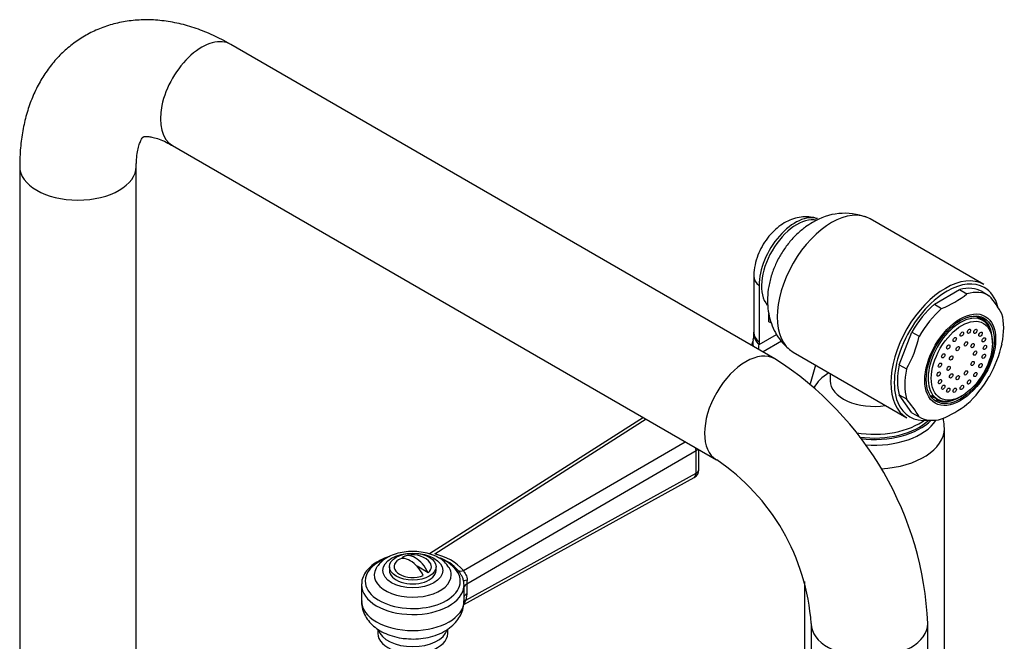
# Model space of a CAD drawing. Units: millimetres. Extents: x -406 to 1661, y 0 to 1282.
# Drawn here: x 1448 to 1659, y 255 to 388 of the extents above; entities that cross this region are included whole.
import ezdxf

# ---------------------------------------------------------------- set-up
doc = ezdxf.new("R2010")
doc.units = ezdxf.units.MM
for name, color, linetype in [('15936', 7, 'Continuous'), ('41033', 7, 'Continuous'), ('41035', 7, 'Continuous'), ('46425', 7, 'Continuous'), ('46498', 7, 'Continuous'), ('47650', 7, 'Continuous'), ('55139', 7, 'Continuous'), ('74968', 7, 'Continuous'), ('75263', 7, 'Continuous'), ('Défaut', 7, 'Continuous')]:
    doc.layers.add(name, color=color, linetype=linetype)

# ---------------------------------------------------------------- blocks, each defined once
blk = doc.blocks.new('SE1')
at = {"layer": '15936', "color": 7, "linetype": 'Continuous'}
for p, q in [((1654.66, 323.56), (1653.34, 324.33)), ((1656.68, 318.69), (1656.68, 319.1)), ((1643.59, 307.44), (1644.91, 306.68)), ((1649.79, 307.16), (1650.14, 307.36))]:
    blk.add_line(p, q, dxfattribs=at)
for start_param, end_param in [(2.356194, 6.283185), (0, 0.785398)]:
    blk.add_ellipse((1649.79, 315.12), major_axis=(-4.87, -8.44), ratio=0.57735, start_param=start_param, end_param=end_param, dxfattribs=at)
for centre, major_axis in [((1650.14, 314.92), (-4.63, -8.01)), ((1650.14, 320.63), (0.25, 0.433)), ((1651.67, 321.23), (0.25, 0.433)), ((1653.05, 321.22), (0.25, 0.433)), ((1654.14, 320.59), (0.25, 0.433)), ((1648.61, 319.47), (0.25, 0.433)), ((1651.01, 318.53), (0.25, 0.433)), ((1654.85, 319.4), (0.25, 0.433)), ((1647.23, 317.86), (0.25, 0.433)), ((1649.27, 317.52), (0.25, 0.433)), ((1652.43, 318.16), (0.25, 0.433)), ((1652.97, 316.55), (0.25, 0.433)), ((1655.09, 317.77), (0.25, 0.433)), ((1646.14, 315.96), (0.25, 0.433)), ((1647.85, 315.51), (0.25, 0.433)), ((1652.43, 314.32), (0.25, 0.433)), ((1654.85, 315.87), (0.25, 0.433)), ((1645.19, 312.06), (0.25, 0.433)), ((1645.43, 313.96), (0.25, 0.433)), ((1647.31, 313.28), (0.25, 0.433)), ((1651.01, 312.31), (0.25, 0.433)), ((1653.05, 311.97), (0.25, 0.433)), ((1654.14, 313.87), (0.25, 0.433)), ((1645.43, 310.43), (0.25, 0.433)), ((1647.85, 311.67), (0.25, 0.433)), ((1649.27, 311.3), (0.25, 0.433)), ((1651.67, 310.36), (0.25, 0.433)), ((1646.14, 309.24), (0.25, 0.433)), ((1647.23, 308.61), (0.25, 0.433)), ((1648.61, 308.6), (0.25, 0.433)), ((1650.14, 309.2), (0.25, 0.433))]:
    blk.add_ellipse(centre, major_axis=major_axis, ratio=0.57735, dxfattribs=at)
at = {"layer": '41033', "color": 7, "linetype": 'Continuous'}
for p, q in [((1605.54, 333.05), (1605.54, 320.96)), ((1606.65, 331.04), (1606.65, 318.95)), ((1608.77, 323.28), (1608.77, 324.97)), ((1609.31, 322.98), (1608.77, 323.28)), ((1605.32, 319.1), (1605.07, 318.22)), ((1605.38, 319.37), (1605.32, 319.13)), ((1606.65, 318.39), (1610.42, 320.57)), ((1606.65, 318.95), (1606.65, 318.39)), ((1611.46, 319.08), (1607.52, 316.81)), ((1618.78, 313.97), (1617.65, 309.98))]:
    blk.add_line(p, q, dxfattribs=at)
for centre, radius, start, end in [((1590.82, 320.99), 14.72, 358.1623, 0.1413), ((1602.09, 320.41), 3.45, 342.5414, 2.9979)]:
    blk.add_arc(centre, radius, start, end, dxfattribs=at)
for centre, major_axis, ratio, start_param, end_param in [((1614.43, 335.53), (-5.5, -9.53), 0.57735, 3.264036, 5.497787), ((1611.54, 333.05), (6, 0), 0.57735, 3.140225, 3.759543), ((1611.54, 320.96), (6, 0), 0.57735, 3.141593, 3.759543), ((1611.1, 317.48), (5.77, -1.63), 0.71164, 3.136631, 3.368533), ((1611.22, 317.95), (5.84, -1.39), 0.690985, 3.136182, 3.451487), ((1611.53, 320.41), (6, -0.18), 0.604077, 3.141707, 3.779543), ((1598.87, 322.88), (5.5, -9.53), 0.57735, 0.663891, 0.785398)]:
    blk.add_ellipse(centre, major_axis=major_axis, ratio=ratio, start_param=start_param, end_param=end_param, dxfattribs=at)
blk.add_open_spline([(1619.19, 345.34), (1618.8, 345.47), (1617.98, 345.73), (1616.47, 345.81), (1614.83, 345.6), (1613.21, 345.07), (1611.64, 344.23), (1610.13, 343.07), (1608.74, 341.61), (1607.53, 339.91), (1606.55, 338.01), (1605.86, 335.98), (1605.57, 334.25), (1605.55, 333.34), (1605.54, 333.05)], degree=3, knots=[0, 0, 0, 0, 0.053645, 0.133499, 0.213124, 0.294654, 0.380128, 0.47071, 0.565506, 0.661809, 0.759176, 0.858747, 0.962097, 1, 1, 1, 1], dxfattribs=at)
at = {"layer": '41035', "color": 7, "linetype": 'Continuous'}
for p, q in [((1644.24, 327.02), (1649.67, 330.16)), ((1649.67, 330.16), (1651.23, 329.26)), ((1654.48, 329.73), (1656.03, 328.83)), ((1644.24, 327.02), (1645.8, 326.13)), ((1636.72, 314.05), (1639.44, 321.04)), ((1639.44, 321.04), (1640.99, 320.15)), ((1636.72, 314.05), (1638.28, 313.15)), ((1639.44, 303.77), (1636.72, 307.64)), ((1636.72, 307.64), (1638.28, 306.74)), ((1639.44, 303.77), (1640.99, 302.88))]:
    blk.add_line(p, q, dxfattribs=at)
for centre, radius, start, end in [((1638.26, 345.46), 20.75, 291.3096, 308.6904), ((1637.62, 313), 24.28, 29.5241, 40.6837), ((1615.18, 326.14), 26.5, 330.6497, 346.9383), ((1632.94, 324.55), 26.5, 330.6497, 346.9383), ((1619.86, 290.91), 24.28, 29.5241, 40.6837), ((1637.99, 322.25), 21.29, 291.5293, 308.4707)]:
    blk.add_arc(centre, radius, start, end, dxfattribs=at)
for centre, major_axis, start_param, end_param in [((1646.96, 316.75), (-7.5, -12.99), 3.138715, 3.668069), ((1648.51, 315.85), (-7.5, -12.99), 3.138715, 3.668069), ((1646.96, 316.75), (7.5, 12.99), 1.04432, 1.573674), ((1648.51, 315.85), (7.5, 12.99), 1.04432, 1.573674), ((1649.57, 315.24), (5, 8.66), 0, 0.785398), ((1648.02, 316.14), (5, 8.66), -0.224075, -0.156198), ((1649.57, 315.24), (5, 8.66), 5.6358, 6.283185), ((1648.51, 315.85), (7.5, 12.99), 5.23311, 5.762464), ((1646.96, 316.75), (-7.5, -12.99), 5.23311, 5.762464), ((1648.51, 315.85), (-7.5, -12.99), 5.23311, 5.762464), ((1648.51, 315.85), (-7.5, -12.99), 1.04432, 1.573674), ((1648.02, 316.14), (5, 8.66), 3.297791, 3.365668), ((1649.57, 315.24), (5, 8.66), 3.141593, 3.788978), ((1648.51, 315.85), (7.5, 12.99), 3.138715, 3.668069)]:
    blk.add_ellipse(centre, major_axis=major_axis, ratio=0.57735, start_param=start_param, end_param=end_param, dxfattribs=at)
for major_axis in [(5.37, 9.31), (-5.15, -8.92)]:
    blk.add_ellipse((1649.79, 315.12), major_axis=major_axis, ratio=0.57735, dxfattribs=at)
at = {"layer": '46425', "color": 7, "linetype": 'Continuous'}
for p, q in [((1530.43, 272.54), (1530.16, 272.69)), ((1527.41, 270.78), (1527.41, 269.97)), ((1535.71, 269.49), (1533.32, 270.87)), ((1537.41, 269.97), (1537.41, 270.78))]:
    blk.add_line(p, q, dxfattribs=at)
blk.add_arc((1532.41, 268.33), 5, 47.2943, 109.414, dxfattribs=at)
blk.add_ellipse((1532.41, 270.78), major_axis=(-5, 0), ratio=0.57735, dxfattribs=at)
for centre, major_axis, start_param, end_param in [((1531.88, 268.03), (2.47, -4.28), 1.43751, 3.274879), ((1532.94, 268.64), (2.47, -4.28), 1.43751, 3.274879), ((1532.41, 270.78), (4, 0), 2.544811, 5.309171), ((1532.41, 270.78), (-4, 0), 2.544811, 3.700583), ((1532.41, 269.97), (-5, 0), 0, 3.141593)]:
    blk.add_ellipse(centre, major_axis=major_axis, ratio=0.57735, start_param=start_param, end_param=end_param, dxfattribs=at)
at = {"layer": '46498', "color": 7, "linetype": 'Continuous'}
blk.add_line((1621.9, 312.17), (1621.9, 310.61), dxfattribs=at)
for centre, major_axis, start_param, end_param in [((1631.4, 306.95), (-13.5, 0), 5.522569, 5.987095), ((1631.4, 310.61), (-9.5, 0), 6.27812, 6.283185), ((1631.4, 310.61), (-9.5, 0), 0, 1.825695), ((1631.4, 306.95), (-13.5, 0), 1.279465, 2.508711), ((1631.4, 306.14), (-13.5, 0), 1.331773, 2.612209), ((1631.4, 306.14), (-14, 0), 1.36072, 2.627557), ((1631.4, 304.91), (-14, 0), 1.432586, 2.792217)]:
    blk.add_ellipse(centre, major_axis=major_axis, ratio=0.57735, start_param=start_param, end_param=end_param, dxfattribs=at)
at = {"layer": '47650', "color": 7, "linetype": 'Continuous'}
for p, q in [((1654.85, 331.25), (1630.46, 345.33)), ((1613.96, 316.75), (1638.35, 302.67))]:
    blk.add_line(p, q, dxfattribs=at)
blk.add_arc((1625.02, 333.35), 13.16, 69.5293, 121.6298, dxfattribs=at)
for centre, major_axis, start_param, end_param in [((1622.21, 331.04), (-8.25, -14.29), 3.141593, 6.283185), ((1614.78, 335.33), (-5.37, -9.31), 3.335107, 6.076162), ((1646.6, 316.96), (-8.25, -14.29), 3.141593, 6.283185), ((1646.96, 316.75), (8, 13.86), 0, 0.785398), ((1646.96, 316.75), (8, 13.86), 0.785398, 2.720094), ((1646.96, 316.75), (8, 13.86), 5.765115, 6.283185), ((1646.96, 316.75), (8, 13.86), 2.720094, 3.562507)]:
    blk.add_ellipse(centre, major_axis=major_axis, ratio=0.57735, start_param=start_param, end_param=end_param, dxfattribs=at)
blk.add_open_spline([(1618.12, 344.55), (1617.58, 344.21), (1616.48, 343.53), (1614.74, 342.06), (1613.05, 340.24), (1611.55, 338.15), (1610.3, 335.86), (1609.32, 333.41), (1608.69, 330.91), (1608.42, 328.45), (1608.5, 326.13), (1608.91, 323.93), (1609.64, 321.87), (1610.66, 320.02), (1611.88, 318.43), (1612.77, 317.68), (1613.22, 317.3)], degree=3, knots=[0, 0, 0, 0, 0.055134, 0.130652, 0.207786, 0.285938, 0.364887, 0.445281, 0.527937, 0.603626, 0.676981, 0.74756, 0.815925, 0.882811, 0.948813, 1, 1, 1, 1], dxfattribs=at)
at = {"layer": '55139', "color": 7, "linetype": 'Continuous'}
for p, q in [((1581.85, 302.75), (1535.98, 273.51)), ((1582.46, 302.4), (1537.12, 273.5)), ((1543.3, 269.93), (1590.84, 297.57)), ((1593.15, 295.64), (1543.98, 267.05)), ((1593.15, 290.79), (1593.15, 295.64)), ((1593.77, 291.62), (1593.77, 295.88)), ((1543.36, 262.68), (1592.73, 289.87)), ((1543.8, 263.61), (1593.15, 290.79)), ((1521.41, 266.88), (1521.41, 263.46)), ((1543.41, 263.46), (1543.41, 266.88)), ((1543.98, 267.05), (1543.98, 264.96)), ((1543.98, 264.96), (1543.8, 263.61)), ((1524.91, 257.41), (1524.91, 256.49)), ((1539.91, 256.49), (1539.91, 257.39))]:
    blk.add_line(p, q, dxfattribs=at)
for centre, radius, start, end in [((1591.77, 291.62), 2, 300, 0), ((1591.77, 291.62), 2, 298.8406, 300), ((1534.86, 262.45), 11.28, 41.5515, 78.4485), ((1535.47, 267.91), 5.39, 29.9182, 62.5238), ((1534.6, 263.31), 10.06, 41.4628, 69.1278), ((1551.25, 266.73), 7.28, 170.7147, 177.4307), ((1541.46, 264.52), 2.51, 319.5545, 338.8257)]:
    blk.add_arc(centre, radius, start, end, dxfattribs=at)
for centre, major_axis, ratio, start_param, end_param in [((1591.77, 296.48), (1.01, -1.73), 0.54762, 0.784016, 1.164049), ((1591.77, 296.48), (-2, 0), 0.57735, 2.332553, 2.701802), ((1591.77, 291.62), (-2, 0), 0.57735, 2.332553, 3.141593), ((1591.77, 291.62), (-0.96, 1.75), 0.563541, 3.141593, 3.938535), ((1532.41, 267.7), (-10.2, 0), 0.57735, 5.36981, 6.283185), ((1532.41, 267.7), (-10.2, 0), 0.57735, 0, 4.048507), ((1532.41, 269.01), (8.25, 0), 0.57735, 2.832803, 6.283185), ((1532.41, 269.01), (8.25, 0), 0.57735, -3.516778, -3.450382), ((1532.41, 269.01), (8.25, 0), 0.57735, 0, 0.335694), ((1543.26, 271.54), (-1.59, -1.21), 0.740118, 0.396418, 1.079232), ((1532.41, 266.88), (11, 0), 0.57735, 3.106416, 3.141593), ((1532.41, 266.88), (11, 0), 0.57735, 3.141593, 6.250616), ((1545.31, 267.79), (2, 0.12), 0.119672, 2.238607, 3.241356), ((1532.41, 266.88), (11, 0), 0.57735, -0.032569, 0), ((1545.36, 266.22), (2, 0), 0.57735, 2.332553, 2.915719), ((1545.36, 264.12), (2, 0), 0.57735, 2.332553, 2.915719), ((1532.41, 263.46), (11, 0), 0.57735, 3.141593, 6.283185), ((1545.18, 262.78), (1.94, -0.48), 0.37616, -3.833064, -3.477005), ((1532.41, 256.49), (-7.5, 0), 0.57735, 0, 3.141593), ((1532.41, 257.98), (-7.5, 0), 0.57735, 0.167499, 2.973364)]:
    blk.add_ellipse(centre, major_axis=major_axis, ratio=ratio, start_param=start_param, end_param=end_param, dxfattribs=at)
blk.add_ellipse((1532.41, 269.97), major_axis=(-6.43, 0), ratio=0.57735, dxfattribs=at)
for points, knots in [([(1527.37, 272.93), (1527.34, 272.92), (1526.68, 272.72), (1525.47, 272.23), (1523.94, 271.32), (1522.7, 270.22), (1521.86, 268.97), (1521.44, 267.88), (1521.46, 267.3), (1521.46, 267.14)], [0.3098369, 0.3098369, 0.3098369, 0.3098369, 0.3164672, 0.4452343, 0.5748547, 0.7052469, 0.8347099, 0.9603823, 1, 1, 1, 1]), ([(1537.95, 272.69), (1537.66, 272.85), (1536.96, 273.22), (1535.53, 273.71), (1533.76, 274.02), (1531.92, 274.08), (1530.1, 273.89), (1528.36, 273.43), (1526.81, 272.73), (1525.56, 271.83), (1525.04, 271.15), (1524.79, 270.81)], [0, 0, 0, 0, 0.066031, 0.185403, 0.304334, 0.422913, 0.541788, 0.661706, 0.783692, 0.908448, 1, 1, 1, 1]), ([(1543.25, 268.04), (1543.22, 268.15), (1543.18, 268.26), (1543.04, 268.6), (1542.93, 268.8), (1542.71, 269.17), (1542.59, 269.35), (1542.36, 269.67), (1542.25, 269.82), (1542.14, 269.97)], [0.1293403, 0.1293403, 0.1293403, 0.1293403, 0.25, 0.25, 0.5, 0.5, 0.75, 0.75, 1, 1, 1, 1]), ([(1543.3, 269.93), (1543.31, 269.87), (1543.34, 269.81), (1543.4, 269.67), (1543.44, 269.6), (1543.58, 269.39), (1543.7, 269.23), (1543.9, 268.89), (1543.99, 268.71), (1544.08, 268.31), (1544.09, 268.1), (1544.06, 267.9)], [0, 0, 0, 0, 0.125, 0.125, 0.25, 0.25, 0.5, 0.5, 0.75, 0.75, 1, 1, 1, 1]), ([(1521.46, 263.49), (1521.44, 263.24), (1521.4, 262.54), (1521.74, 261.25), (1522.41, 259.84), (1523.39, 258.58), (1524.65, 257.5), (1526.19, 256.58), (1527.97, 255.89), (1529.82, 255.45), (1530.95, 255.37), (1531.51, 255.34)], [0, 0, 0, 0, 0.048664, 0.163035, 0.274887, 0.388168, 0.506478, 0.632146, 0.764548, 0.899862, 1, 1, 1, 1]), ([(1531.51, 255.34), (1531.71, 255.32), (1532.53, 255.24), (1534.18, 255.35), (1536.23, 255.71), (1538.21, 256.38), (1539.92, 257.32), (1541.32, 258.47), (1542.36, 259.76), (1543.05, 261.16), (1543.4, 262.45), (1543.37, 263.16), (1543.35, 263.43)], [0, 0, 0, 0, 0.031665, 0.153691, 0.277076, 0.403115, 0.533192, 0.645452, 0.751425, 0.852944, 0.952202, 1, 1, 1, 1])]:
    blk.add_open_spline(points, degree=3, knots=knots, dxfattribs=at)
blk.add_open_spline([(1543.36, 266.64), (1543.45, 266.87), (1543.41, 267.33), (1543.22, 268.02)], degree=3, dxfattribs=at)
at = {"layer": '74968', "color": 7, "linetype": 'Continuous'}
for p, q in [((1610.07, 315.33), (1493.4, 382.69)), ((1480.9, 361.04), (1597.57, 293.68)), ((1448.13, 356.56), (1448.13, 206.34)), ((1473.13, 206.34), (1473.13, 356.56)), ((1617.84, 258.58), (1617.84, 239.8)), ((1642.84, 239.8), (1642.84, 258.58))]:
    blk.add_line(p, q, dxfattribs=at)
for centre, radius, start, end in [((1571.84, 255.42), 71.07, 2.5474, 57.4526), ((1571.51, 255.23), 46.46, 4.1351, 55.8649)]:
    blk.add_arc(centre, radius, start, end, dxfattribs=at)
for centre, major_axis, start_param, end_param in [((1487.15, 371.87), (6.25, 10.83), 0, 3.141593), ((1460.63, 356.56), (12.5, 0), 3.141486, 6.282849), ((1603.82, 304.5), (6.25, 10.83), 0, 3.13903), ((1603.82, 304.5), (6.25, 10.83), 6.282747, 6.283185), ((1630.34, 258.58), (-12.5, 0), 0.002588, 3.142054)]:
    blk.add_ellipse(centre, major_axis=major_axis, ratio=0.57735, start_param=start_param, end_param=end_param, dxfattribs=at)
for points, knots in [([(1493.4, 382.69), (1492.69, 383.09), (1490.97, 384.05), (1487.82, 385.49), (1484.17, 386.75), (1480.49, 387.6), (1476.86, 388.01), (1473.34, 387.98), (1469.96, 387.54), (1466.75, 386.69), (1463.75, 385.47), (1460.98, 383.91), (1458.45, 382.02), (1456.18, 379.85), (1454.17, 377.4), (1452.43, 374.69), (1450.97, 371.73), (1449.79, 368.54), (1448.91, 365.1), (1448.34, 361.49), (1448.15, 358.51), (1448.14, 356.95), (1448.13, 356.56)], [0, 0, 0, 0, 0.032215, 0.090673, 0.149012, 0.206509, 0.262675, 0.317206, 0.370057, 0.4214, 0.471544, 0.520863, 0.56976, 0.618527, 0.667566, 0.717275, 0.768009, 0.820043, 0.873521, 0.928403, 0.984461, 1, 1, 1, 1]), ([(1473.13, 356.56), (1473.14, 356.94), (1473.15, 357.88), (1473.3, 359.36), (1473.59, 360.73), (1473.94, 361.76), (1474.27, 362.44), (1474.53, 362.8), (1474.66, 362.91), (1474.64, 362.89), (1474.68, 362.92), (1474.98, 362.98), (1475.57, 362.99), (1476.46, 362.87), (1477.66, 362.56), (1479.09, 362), (1480.26, 361.41), (1480.83, 361.08), (1480.9, 361.04)], [0, 0, 0, 0, 0.03399, 0.097822, 0.1613, 0.224968, 0.289748, 0.357531, 0.431868, 0.521311, 0.605255, 0.676813, 0.742047, 0.803847, 0.868873, 0.932633, 0.993128, 1, 1, 1, 1])]:
    blk.add_open_spline(points, degree=3, knots=knots, dxfattribs=at)
at = {"layer": '75263', "color": 7, "linetype": 'Continuous'}
for p, q in [((1646.4, 239.21), (1646.4, 300.39)), ((1616.4, 267.64), (1616.4, 241.7))]:
    blk.add_line(p, q, dxfattribs=at)
for start_param, end_param in [(4.809055, 6.283185), (0, 0.001058)]:
    blk.add_ellipse((1631.4, 300.39), major_axis=(15, 0), ratio=0.57735, start_param=start_param, end_param=end_param, dxfattribs=at)
blk.add_open_spline([(1646.4, 300.41), (1646.36, 301.09), (1646.32, 301.74), (1646.17, 302.42), (1646.15, 302.5)], degree=3, knots=[0, 0, 0, 0, 0.04588554, 0.05265609, 0.05265609, 0.05265609, 0.05265609], dxfattribs=at)

msp = doc.modelspace()

# ---------------------------------------------------------------- block references
at = {"layer": 'Défaut'}
msp.add_blockref('SE1', (0, 0), dxfattribs=at)

doc.saveas('drawing.dxf')
